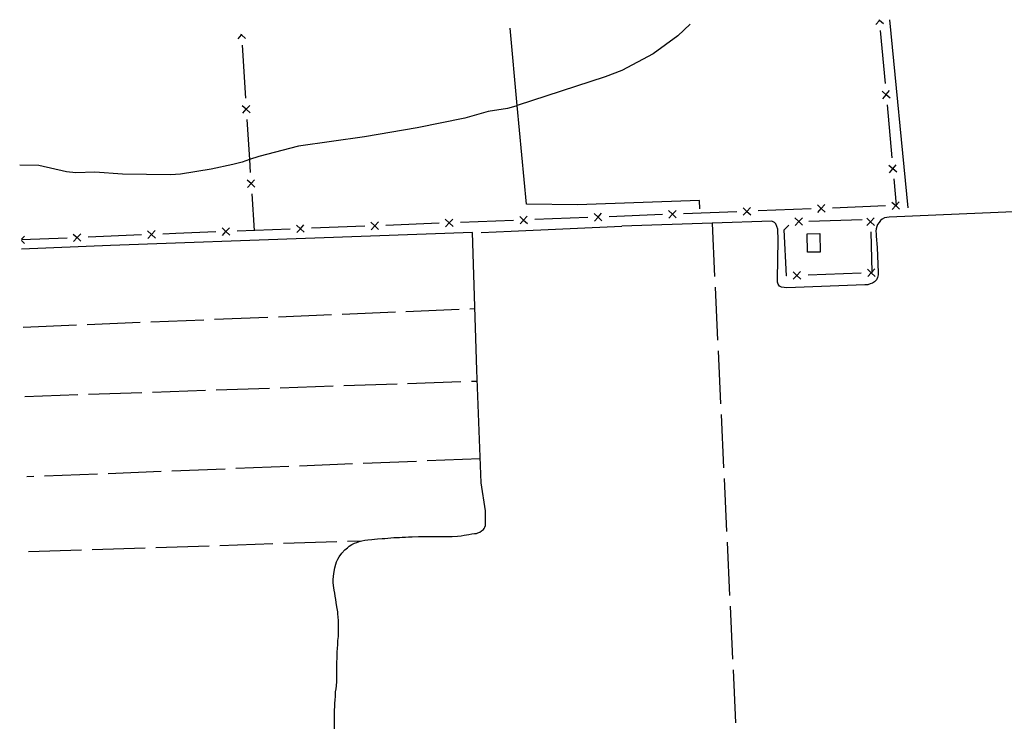
# Model space of a CAD drawing. Units: inches. Extents: x 685421 to 689144, y 4175544 to 4177937.
# Drawn here: x 685421 to 685884, y 4177530 to 4177863 of the extents above; entities that cross this region are included whole.
import ezdxf

# ---------------------------------------------------------------- set-up
doc = ezdxf.new("R2010")
doc.units = ezdxf.units.IN
doc.header["$MEASUREMENT"] = 0
doc.layers.add('Cartografia', color=7, linetype='Continuous')

msp = doc.modelspace()

# ---------------------------------------------------------------- linework, layer by layer
at = {"layer": 'Cartografia', "color": 7, "linetype": 'Continuous'}
for points in [[(685823.63, 4177860.95), (685825.22, 4177862.85), (685825.22, 4177862.86), (685825.42, 4177863.1)], [(685827.12, 4177861.27), (685825.22, 4177862.85), (685825.22, 4177862.85), (685824.93, 4177863.09)], [(685825.2, 4177863.09), (685825.22, 4177862.86), (685825.22, 4177862.85), (685825.24, 4177862.61)], [(685838.8, 4177774.86), (685830.19, 4177863.21)], [(685736.25, 4177861.08), (685730.56, 4177855.66), (685718.91, 4177847.1), (685704.18, 4177839.31), (685696.3, 4177836.32), (685655.06, 4177822.86), (685654.41, 4177822.65), (685650.5, 4177821.54), (685641.37, 4177820.15), (685630.38, 4177816.97), (685608.03, 4177812.46), (685583.29, 4177808.14), (685552.18, 4177803.74), (685533.6, 4177798.98), (685529.21, 4177797.48), (685525.83, 4177796.32), (685521.34, 4177795.24), (685511.26, 4177793.06), (685496.76, 4177790.64), (685492.15, 4177790.37), (685469.5, 4177790.7), (685456.5, 4177791.6), (685447.6, 4177791.35), (685443.25, 4177791.79), (685430.17, 4177794.69), (685421.23, 4177794.82)], [(685740.91, 4177774.35), (685740.77, 4177778.35), (685683.33, 4177776.26), (685659.41, 4177776.64), (685655.06, 4177822.86), (685651.64, 4177859.16)], [(685825.65, 4177858.13), (685827.93, 4177833.23)], [(685523.85, 4177854.2), (685525.48, 4177856.05), (685525.49, 4177856.07), (685525.7, 4177856.3)], [(685527.34, 4177854.42), (685525.5, 4177856.05), (685525.48, 4177856.05), (685525.22, 4177856.29)], [(685525.48, 4177856.3), (685525.49, 4177856.07), (685525.5, 4177856.05), (685525.51, 4177855.81)], [(685525.79, 4177851.32), (685527.38, 4177826.37)], [(685830.3, 4177826.41), (685828.41, 4177827.98), (685828.4, 4177827.99), (685826.49, 4177829.58)], [(685826.81, 4177826.09), (685828.4, 4177827.99), (685828.4, 4177828), (685829.98, 4177829.9)], [(685828.38, 4177828.25), (685828.4, 4177828), (685828.41, 4177827.98), (685828.43, 4177827.75)], [(685529.56, 4177819.49), (685527.72, 4177821.12), (685527.7, 4177821.13), (685525.85, 4177822.76)], [(685526.07, 4177819.27), (685527.7, 4177821.13), (685527.71, 4177821.14), (685529.34, 4177822.98)], [(685527.7, 4177821.38), (685527.71, 4177821.14), (685527.72, 4177821.12), (685527.73, 4177820.88)], [(685828.84, 4177823.27), (685831.11, 4177798.37)], [(685528.01, 4177816.39), (685529.21, 4177797.48), (685529.6, 4177791.44)], [(685833.49, 4177791.56), (685831.59, 4177793.14), (685831.59, 4177793.14), (685829.68, 4177794.73)], [(685830, 4177791.24), (685831.59, 4177793.14), (685831.59, 4177793.15), (685833.17, 4177795.05)], [(685831.57, 4177793.4), (685831.59, 4177793.15), (685831.59, 4177793.14), (685831.61, 4177792.9)], [(685531.79, 4177784.56), (685529.93, 4177786.2), (685529.93, 4177786.2), (685528.08, 4177787.83)], [(685528.3, 4177784.34), (685529.93, 4177786.2), (685529.93, 4177786.2), (685531.57, 4177788.05)], [(685832.02, 4177788.42), (685833.15, 4177776.14), (685833.17, 4177775.91)], [(685529.92, 4177786.45), (685529.93, 4177786.2), (685529.93, 4177786.2), (685529.95, 4177785.95)], [(685530.24, 4177781.46), (685531.34, 4177764.2)], [(685913.95, 4177774.02), (685829.9, 4177770.5), (685827.7, 4177770.08), (685826.54, 4177769.55), (685825.8, 4177768.87), (685825.05, 4177767.9), (685824.41, 4177767.04), (685824.02, 4177766.07), (685823.74, 4177765), (685823.63, 4177763.87), (685823.7, 4177762.69), (685823.79, 4177761.51), (685824.11, 4177756.2), (685824.7, 4177744.43), (685824.58, 4177743.3), (685824.27, 4177742.05), (685823.83, 4177741.09), (685822.87, 4177740.1), (685822.02, 4177739.53), (685820.95, 4177739.08), (685819.81, 4177738.71), (685818.4, 4177738.62), (685781.81, 4177737.33), (685780.46, 4177737.36), (685779.22, 4177737.57), (685778.27, 4177738.12), (685777.63, 4177738.94), (685777.31, 4177739.93), (685777.31, 4177741.31), (685777.62, 4177759.7), (685777.49, 4177764.76), (685776.62, 4177767.27), (685775.9, 4177767.94), (685774.76, 4177768.58), (685746.65, 4177767.62), (685704.24, 4177766.17)], [(685726.17, 4177773.51), (685727.98, 4177771.83), (685727.98, 4177771.82), (685729.8, 4177770.14)], [(685726.3, 4177770.01), (685727.98, 4177771.82), (685727.99, 4177771.83), (685729.67, 4177773.64)], [(685761.15, 4177774.86), (685762.96, 4177773.18), (685762.97, 4177773.17), (685764.78, 4177771.49)], [(685761.28, 4177771.36), (685762.97, 4177773.17), (685762.97, 4177773.18), (685764.65, 4177774.99)], [(685793.2, 4177774.35), (685768.21, 4177773.39)], [(685796.12, 4177776.22), (685797.93, 4177774.54), (685797.94, 4177774.53), (685799.75, 4177772.85)], [(685796.25, 4177772.72), (685797.94, 4177774.53), (685797.94, 4177774.54), (685799.62, 4177776.35)], [(685798.19, 4177774.55), (685797.94, 4177774.54), (685797.93, 4177774.54), (685797.69, 4177774.53)], [(685828.17, 4177775.71), (685803.19, 4177774.74)], [(685831.1, 4177777.58), (685832.91, 4177775.9), (685832.92, 4177775.89), (685834.73, 4177774.21)], [(685831.23, 4177774.08), (685832.92, 4177775.89), (685832.92, 4177775.9), (685833.15, 4177776.14), (685834.6, 4177777.71)], [(685833.17, 4177775.91), (685832.92, 4177775.9), (685832.91, 4177775.9), (685832.67, 4177775.89)], [(685621.25, 4177769.44), (685623.06, 4177767.76), (685623.06, 4177767.75), (685624.88, 4177766.07)], [(685621.38, 4177765.94), (685623.06, 4177767.75), (685623.07, 4177767.76), (685624.75, 4177769.57)], [(685653.3, 4177768.93), (685628.32, 4177767.96)], [(685656.23, 4177770.79), (685658.04, 4177769.11), (685658.04, 4177769.1), (685659.86, 4177767.42)], [(685656.36, 4177767.29), (685658.04, 4177769.1), (685658.05, 4177769.11), (685659.73, 4177770.92)], [(685658.3, 4177769.12), (685658.05, 4177769.11), (685658.04, 4177769.11), (685657.8, 4177769.1)], [(685688.27, 4177770.29), (685663.29, 4177769.32)], [(685691.2, 4177772.15), (685693.01, 4177770.47), (685693.01, 4177770.46), (685694.83, 4177768.78)], [(685691.33, 4177768.65), (685693.01, 4177770.46), (685693.02, 4177770.47), (685694.7, 4177772.28)], [(685693.27, 4177770.48), (685693.02, 4177770.47), (685693.01, 4177770.47), (685692.77, 4177770.46)], [(685723.25, 4177771.64), (685698.27, 4177770.67)], [(685728.24, 4177771.84), (685727.99, 4177771.83), (685727.98, 4177771.83), (685727.74, 4177771.82)], [(685758.22, 4177773), (685733.24, 4177772.03)], [(685763.22, 4177773.19), (685762.97, 4177773.18), (685762.96, 4177773.18), (685762.72, 4177773.17)], [(685789.13, 4177766.72), (685787.33, 4177768.41), (685787.31, 4177768.42), (685785.52, 4177770.11)], [(685789.02, 4177770.22), (685787.33, 4177768.42), (685787.33, 4177768.41), (685785.63, 4177766.61)], [(685792.07, 4177768.58), (685817.06, 4177769.41)], [(685819.28, 4177769.98), (685821.08, 4177768.27), (685821.08, 4177768.27), (685822.87, 4177766.57)], [(685822.78, 4177770.07), (685821.08, 4177768.27), (685821.08, 4177768.27), (685819.37, 4177766.48)], [(685516.33, 4177765.37), (685518.14, 4177763.69), (685518.14, 4177763.69), (685519.96, 4177762)], [(685516.46, 4177761.87), (685518.14, 4177763.69), (685518.15, 4177763.69), (685519.83, 4177765.5)], [(685548.38, 4177764.86), (685523.4, 4177763.89)], [(685551.31, 4177766.72), (685553.12, 4177765.04), (685553.12, 4177765.04), (685554.94, 4177763.35)], [(685551.44, 4177763.22), (685553.12, 4177765.04), (685553.13, 4177765.04), (685554.81, 4177766.85)], [(685553.38, 4177765.05), (685553.13, 4177765.04), (685553.12, 4177765.04), (685552.88, 4177765.03)], [(685583.35, 4177766.22), (685558.37, 4177765.25)], [(685586.28, 4177768.08), (685588.09, 4177766.4), (685588.09, 4177766.4), (685589.91, 4177764.71)], [(685586.41, 4177764.58), (685588.09, 4177766.4), (685588.1, 4177766.4), (685589.78, 4177768.21)], [(685588.35, 4177766.41), (685588.1, 4177766.4), (685588.09, 4177766.4), (685587.85, 4177766.39)], [(685618.33, 4177767.57), (685593.35, 4177766.6)], [(685623.32, 4177767.77), (685623.07, 4177767.76), (685623.06, 4177767.76), (685622.82, 4177767.75)], [(685638.05, 4177763.33), (685652.26, 4177763.82), (685704.27, 4177766.17)], [(685746.65, 4177767.62), (685746.65, 4177767.62), (685747.81, 4177742.64)], [(685781.71, 4177742.93), (685781.51, 4177742.93), (685780.45, 4177764.51), (685782.73, 4177766.73)], [(685787.08, 4177768.42), (685787.31, 4177768.42), (685787.33, 4177768.42), (685787.58, 4177768.43)], [(685821.07, 4177768.53), (685821.08, 4177768.27), (685821.08, 4177768.27), (685821.08, 4177768.27), (685821.08, 4177768.03)], [(685422.01, 4177760.05), (685423.41, 4177761.58)], [(685443.46, 4177760.66), (685422.01, 4177759.78)], [(685569.22, 4177530.15), (685569.23, 4177531.27), (685569.23, 4177534.08), (685569.15, 4177535.56), (685569.12, 4177537.02), (685569.22, 4177539.08), (685569.32, 4177540.45), (685569.4, 4177542.09), (685569.48, 4177543.76), (685569.63, 4177545.3), (685569.69, 4177547.48), (685569.9, 4177548.97), (685570.03, 4177550.36), (685570.19, 4177552.39), (685570.27, 4177553.92), (685570.34, 4177555.7), (685570.31, 4177557.39), (685570.33, 4177558.67), (685570.33, 4177560.47), (685570.32, 4177561.68), (685570.41, 4177562.95), (685570.47, 4177564.93), (685570.48, 4177566.38), (685570.6, 4177567.63), (685570.76, 4177569.86), (685570.79, 4177571.58), (685570.99, 4177573.47), (685571.01, 4177575.62), (685571.08, 4177576.7), (685571.08, 4177578.84), (685571.04, 4177579.94), (685570.99, 4177581.06), (685570.76, 4177584.16), (685570.67, 4177585.12), (685570.44, 4177586.72), (685570.12, 4177588.29), (685569.94, 4177589.4), (685569.74, 4177590.91), (685569.53, 4177592.43), (685569.27, 4177593.88), (685569.03, 4177595.3), (685568.87, 4177596.36), (685568.74, 4177597.41), (685568.56, 4177598.93), (685568.61, 4177600.11), (685568.72, 4177601.77), (685568.85, 4177602.94), (685569.01, 4177604.1), (685569.29, 4177605.74), (685569.72, 4177607.44), (685570.12, 4177608.63), (685570.7, 4177609.8), (685571.37, 4177610.93), (685572.64, 4177612.56), (685574.1, 4177614.16), (685575.2, 4177615.16), (685576.12, 4177615.91), (685577.35, 4177616.75), (685578.58, 4177617.31), (685579.63, 4177617.71), (685580.78, 4177618.15), (685582.05, 4177618.49), (685583.49, 4177618.69), (685584.76, 4177618.86), (685586.69, 4177619.04), (685587.97, 4177619.17), (685589.42, 4177619.31), (685591.52, 4177619.49), (685592.85, 4177619.58), (685594.27, 4177619.74), (685595.63, 4177619.84), (685597.01, 4177619.93), (685598.38, 4177619.99), (685599.66, 4177620.05), (685600.99, 4177620.11), (685602.47, 4177620.17), (685603.96, 4177620.26), (685605.67, 4177620.34), (685608.63, 4177620.39), (685611.48, 4177620.45), (685612.57, 4177620.44), (685614.64, 4177620.47), (685615.75, 4177620.45), (685616.79, 4177620.44), (685618.74, 4177620.42), (685619.76, 4177620.42), (685622.6, 4177620.46), (685624.44, 4177620.49), (685627.04, 4177620.69), (685628.72, 4177620.79), (685630.09, 4177621.04), (685631.26, 4177621.2), (685632.28, 4177621.36), (685633.68, 4177621.64), (685635.03, 4177621.8), (685635.89, 4177621.94), (685636.58, 4177622.14), (685637.41, 4177622.54), (685638.31, 4177623.11), (685639.19, 4177623.79), (685639.56, 4177624.25), (685639.87, 4177624.86), (685640.09, 4177625.6), (685640.12, 4177626.53), (685640.11, 4177632.47), (685638.1, 4177645.6), (685636.03, 4177698.61), (685634.07, 4177763.19), (685559.94, 4177760.67), (685463.83, 4177757.16), (685422.11, 4177755.38)], [(685446.38, 4177762.53), (685448.2, 4177760.86), (685448.2, 4177760.86), (685450.03, 4177759.18)], [(685446.53, 4177759.03), (685448.2, 4177760.86), (685448.21, 4177760.86), (685449.88, 4177762.68)], [(685448.46, 4177760.87), (685448.21, 4177760.86), (685448.2, 4177760.86), (685447.96, 4177760.85)], [(685478.43, 4177762.11), (685453.45, 4177761.07)], [(685481.35, 4177763.97), (685483.17, 4177762.3), (685483.17, 4177762.3), (685485, 4177760.62)], [(685481.5, 4177760.47), (685483.17, 4177762.3), (685483.18, 4177762.3), (685484.85, 4177764.12)], [(685483.43, 4177762.31), (685483.18, 4177762.3), (685483.17, 4177762.3), (685482.93, 4177762.29)], [(685513.41, 4177763.5), (685494.64, 4177762.78), (685488.42, 4177762.52)], [(685518.4, 4177763.7), (685518.15, 4177763.69), (685518.14, 4177763.69), (685517.9, 4177763.68)], [(685797.2, 4177762.82), (685797.37, 4177754.07), (685791.4, 4177753.95), (685791.22, 4177762.7), (685797.2, 4177762.82)], [(685821.2, 4177763.53), (685821.68, 4177744.61), (685821.69, 4177744.36)], [(685422.02, 4177759.5), (685423.56, 4177758.08)], [(685819.62, 4177746.03), (685821.43, 4177744.35), (685821.44, 4177744.34), (685823.25, 4177742.66)], [(685819.75, 4177742.53), (685821.44, 4177744.34), (685821.44, 4177744.35), (685821.68, 4177744.61), (685823.12, 4177746.16)], [(685784.64, 4177744.78), (685786.45, 4177743.1), (685786.46, 4177743.09), (685788.27, 4177741.41)], [(685784.77, 4177741.28), (685786.46, 4177743.09), (685786.46, 4177743.1), (685788.14, 4177744.91)], [(685786.71, 4177743.11), (685786.46, 4177743.1), (685786.45, 4177743.1), (685786.21, 4177743.09)], [(685816.69, 4177744.18), (685791.7, 4177743.29)], [(685821.69, 4177744.36), (685821.44, 4177744.35), (685821.43, 4177744.35), (685821.19, 4177744.34)], [(685748.05, 4177737.65), (685749.21, 4177712.68)], [(685632.73, 4177727.39), (685635.15, 4177727.49)], [(685512.83, 4177722.5), (685537.81, 4177723.52)], [(685542.81, 4177723.72), (685567.78, 4177724.74)], [(685572.78, 4177724.94), (685597.76, 4177725.96)], [(685602.76, 4177726.16), (685627.73, 4177727.18)], [(685422.93, 4177718.84), (685447.88, 4177719.85)], [(685452.88, 4177720.06), (685477.86, 4177721.07)], [(685482.86, 4177721.28), (685507.83, 4177722.3)], [(685749.45, 4177707.68), (685750.62, 4177682.71)], [(685543.57, 4177690.33), (685568.55, 4177691.17)], [(685573.55, 4177691.34), (685598.54, 4177692.18)], [(685603.53, 4177692.35), (685628.52, 4177693.2)], [(685633.52, 4177693.36), (685636.23, 4177693.46)], [(685423.66, 4177686.29), (685448.62, 4177687.13)], [(685453.62, 4177687.3), (685478.6, 4177688.14)], [(685483.6, 4177688.31), (685508.59, 4177689.15)], [(685513.58, 4177689.32), (685538.57, 4177690.16)], [(685750.85, 4177677.71), (685752.02, 4177652.74)], [(685547.72, 4177653.35), (685522.74, 4177652.35)], [(685577.69, 4177654.54), (685552.71, 4177653.55)], [(685607.67, 4177655.73), (685582.69, 4177654.74)], [(685637.65, 4177656.93), (685612.66, 4177655.93)], [(685427.81, 4177648.58), (685424.51, 4177648.45)], [(685457.79, 4177649.77), (685432.81, 4177648.78)], [(685487.76, 4177650.96), (685462.78, 4177649.97)], [(685517.74, 4177652.15), (685492.76, 4177651.16)], [(685752.25, 4177647.75), (685753.42, 4177622.77)], [(685515.23, 4177616.3), (685540.21, 4177617.12)], [(685545.21, 4177617.28), (685570.2, 4177618.1)], [(685575.2, 4177618.26), (685582.05, 4177618.49)], [(685753.65, 4177617.78), (685754.82, 4177592.81)], [(685425.3, 4177613.37), (685450.26, 4177614.18)], [(685455.26, 4177614.34), (685480.25, 4177615.16)], [(685485.24, 4177615.32), (685510.23, 4177616.14)], [(685755.05, 4177587.81), (685756.22, 4177562.84)], [(685756.45, 4177557.84), (685757.62, 4177532.87)]]:
    msp.add_lwpolyline(points, dxfattribs=at)

doc.saveas('drawing.dxf')
